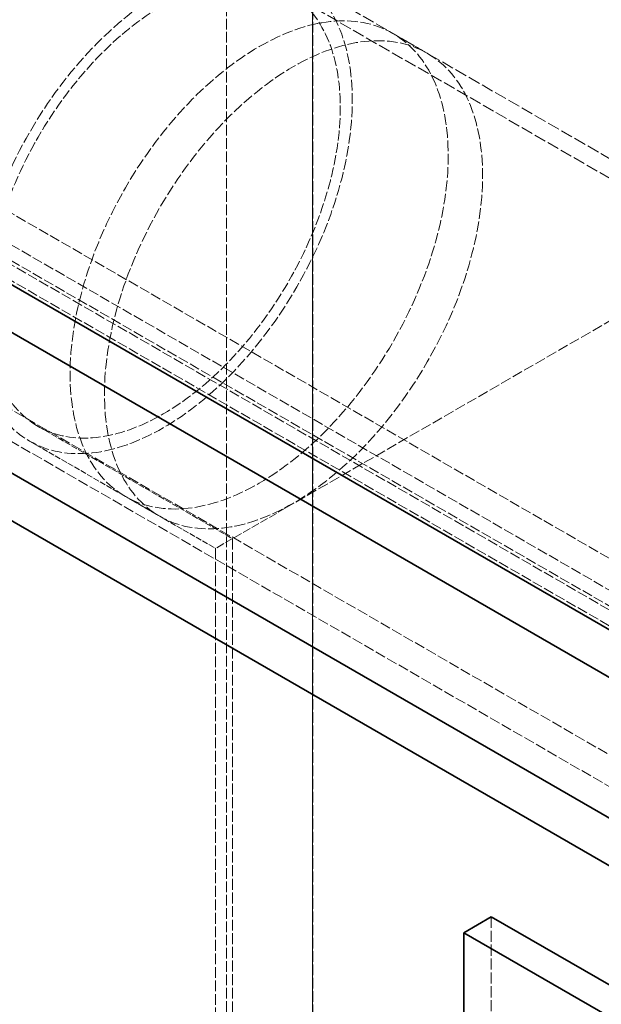
# Model space of a CAD drawing. Units: millimetres. Extents: x 3166 to 8615, y 4682 to 7608.
# Drawn here: x 7622 to 7741, y 6642 to 6845 of the extents above; entities that cross this region are included whole.
import ezdxf

# ---------------------------------------------------------------- set-up
doc = ezdxf.new("R2010")
doc.units = ezdxf.units.MM
doc.linetypes.add('DASHED', pattern=[0.2068, 0.1655, -0.0413])
doc.layers.add('Hidden (ISO)', color=1, linetype='DASHED', lineweight=18)
doc.layers.add('Visible (ISO)', color=7, linetype='Continuous', lineweight=35)

msp = doc.modelspace()

# ---------------------------------------------------------------- linework, layer by layer
at = {"layer": 'Hidden (ISO)', "ltscale": 13.14019}
for p, q in [((8088.6, 6494.05), (6851.16, 7208.49)), ((6845.5, 7205.22), (8082.94, 6490.78))]:
    msp.add_line(p, q, dxfattribs=at)
at = {"layer": 'Hidden (ISO)', "ltscale": 12.887711}
for p, q in [((7858.43, 6667.35), (7436.29, 6911.08)), ((7430.63, 6907.81), (7852.78, 6664.09)), ((7849.24, 6662.05), (7427.1, 6905.77)), ((7430.63, 6904.54), (7852.78, 6660.82)), ((7849.24, 6658.78), (7427.1, 6902.5))]:
    msp.add_line(p, q, dxfattribs=at)
at = {"layer": 'Hidden (ISO)', "ltscale": 13.206443}
for p, q in [((7682.01, 6904.34), (7682.01, 6373.62)), ((7682.01, 6373.62), (7682.01, 6904.34)), ((7682.08, 6904.38), (7682.08, 6373.66)), ((7664.33, 6894.13), (7664.33, 6363.41))]:
    msp.add_line(p, q, dxfattribs=at)
at = {"layer": 'Hidden (ISO)', "ltscale": 15.185004}
msp.add_line((7678.82, 6853.34), (7772.08, 6799.49), dxfattribs=at)
at = {"layer": 'Hidden (ISO)', "ltscale": 14.900064}
msp.add_line((7677.07, 6850.31), (7768.58, 6797.47), dxfattribs=at)
at = {"layer": 'Hidden (ISO)', "ltscale": 1.35974}
for p, q in [((7698.55, 6841.95), (7705.62, 6837.87)), ((7643.55, 6746.69), (7650.62, 6742.6))]:
    msp.add_line(p, q, dxfattribs=at)
at = {"layer": 'Hidden (ISO)', "ltscale": 13.117887}
msp.add_line((7772.08, 6799.49), (7678.19, 6745.29), dxfattribs=at)
at = {"layer": 'Hidden (ISO)', "ltscale": 7.694417}
msp.add_line((7625.57, 6761.11), (7665.58, 6738.01), dxfattribs=at)
at = {"layer": 'Hidden (ISO)', "ltscale": 7.357874}
msp.add_line((7623.82, 6758.08), (7662.08, 6735.99), dxfattribs=at)
at = {"layer": 'Hidden (ISO)', "ltscale": 10.0503}
msp.add_line((7678.19, 6745.29), (7662.08, 6735.99), dxfattribs=at)
at = {"layer": 'Hidden (ISO)', "ltscale": 13.538961}
msp.add_line((7665.58, 6738.01), (7665.58, 6481.97), dxfattribs=at)
at = {"layer": 'Hidden (ISO)', "ltscale": 13.432109}
msp.add_line((7662.08, 6735.99), (7662.08, 6481.97), dxfattribs=at)
at = {"layer": 'Hidden (ISO)', "ltscale": 13.815971}
msp.add_line((7718.78, 6660.21), (7718.78, 6398.93), dxfattribs=at)
at = {"layer": 'Hidden (ISO)', "ltscale": 13.262381}
for centre, major_axis in [((7651.32, 6805.71), (27.5, 47.63)), ((7671.05, 6794.32), (-27.5, -47.63)), ((7678.12, 6790.23), (27.5, 47.63))]:
    msp.add_ellipse(centre, major_axis=major_axis, ratio=0.57735, dxfattribs=at)
at = {"layer": 'Hidden (ISO)', "ltscale": 12.41841}
msp.add_ellipse((7651.32, 6805.71), major_axis=(-25.75, -44.6), ratio=0.57735, dxfattribs=at)
at = {"layer": 'Visible (ISO)'}
for p, q in [((8068.8, 6492.42), (6831.36, 7206.85)), ((6831.36, 7197.05), (8068.8, 6482.62)), ((8051.47, 6541.2), (7415.08, 6908.63)), ((7415.08, 6898.83), (8051.47, 6531.41)), ((7713.12, 6656.94), (7718.78, 6660.21)), ((8100.62, 6439.75), (7718.78, 6660.21)), ((7713.12, 6656.94), (8094.96, 6436.49)), ((7713.12, 6395.66), (7713.12, 6656.94))]:
    msp.add_line(p, q, dxfattribs=at)

doc.saveas('drawing.dxf')
